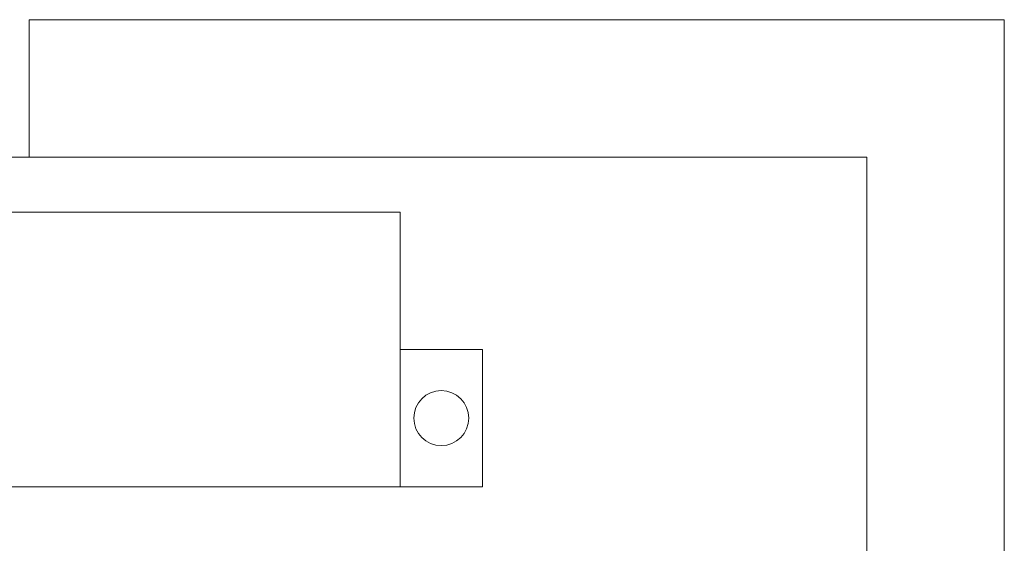
# Model space of a CAD drawing. Units: millimetres. Extents: x -75 to 4200, y -75 to 2999.
# Drawn here: x 2693 to 2729, y 2220 to 2239 of the extents above; entities that cross this region are included whole.
import ezdxf

# ---------------------------------------------------------------- set-up
doc = ezdxf.new("R2010")
doc.units = ezdxf.units.MM
doc.header["$LTSCALE"] = 100
doc.layers.add('Layer1', color=7, linetype='Continuous')

msp = doc.modelspace()

# ---------------------------------------------------------------- linework, layer by layer
at = {"layer": 'Layer1', "color": 8, "linetype": 'Continuous', "lineweight": 13}
for p, q in [((2693.115, 2238.882), (2728.615, 2238.882)), ((2693.115, 2238.882), (2693.115, 2233.882)), ((2728.615, 2238.882), (2728.615, 2033.882)), ((2681.115, 2233.882), (2693.115, 2233.882)), ((2693.115, 2233.882), (2723.615, 2233.882)), ((2693.115, 2233.882), (2723.615, 2233.882)), ((2693.115, 2233.882), (2723.615, 2233.882)), ((2723.615, 2233.882), (2723.615, 2038.882)), ((2706.615, 2231.882), (2691.115, 2231.882)), ((2706.615, 2226.882), (2706.615, 2231.882)), ((2706.615, 2226.882), (2709.615, 2226.882)), ((2706.615, 2226.882), (2706.615, 2221.882)), ((2706.615, 2226.882), (2706.615, 2221.882)), ((2706.615, 2221.882), (2706.615, 2226.882)), ((2709.615, 2226.882), (2709.615, 2221.882)), ((2706.615, 2221.882), (2565.615, 2221.882)), ((2709.615, 2221.882), (2706.615, 2221.882))]:
    msp.add_line(p, q, dxfattribs=at)
msp.add_circle((2708.115, 2224.382), 1, dxfattribs=at)

doc.saveas('drawing.dxf')
